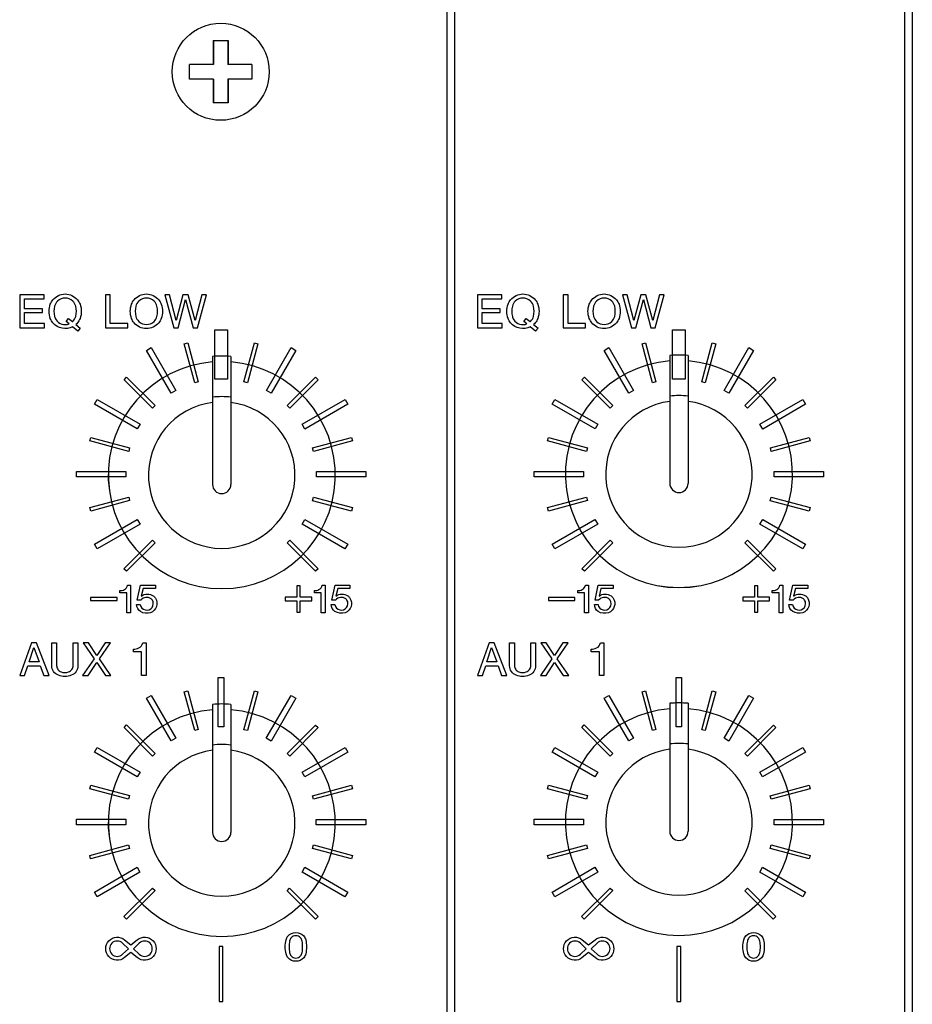
# Model space of a CAD drawing. Extents: x -104 to 286, y -36 to 312.
# Drawn here: x 82 to 130, y 121 to 175 of the extents above; entities that cross this region are included whole.
import ezdxf

# ---------------------------------------------------------------- set-up
doc = ezdxf.new("R2010")
doc.units = 0
doc.layers.add('レイヤー_1', color=160, linetype='CONTINUOUS')

# ---------------------------------------------------------------- blocks, each defined once
blk = doc.blocks.new('AI9-BLK417')
at = {"layer": 'レイヤー_1', "color": 7}
for p, q in [((1.098, -7.533), (1.098, -8.83)), ((1.098, -7.533), (1.896, -7.533)), ((1.896, -7.533), (1.896, -8.83)), ((1.098, -8.83), (-0.197, -8.83)), ((-0.197, -9.628), (-0.197, -8.83)), ((3.193, -8.83), (1.896, -8.83)), ((3.193, -8.83), (3.193, -9.628)), ((1.098, -9.628), (-0.197, -9.628)), ((1.098, -9.628), (1.098, -10.925)), ((3.193, -9.628), (1.896, -9.628)), ((1.896, -9.628), (1.896, -10.925)), ((1.896, -10.925), (1.098, -10.925))]:
    blk.add_line(p, q, dxfattribs=at)
blk.add_open_spline([(4.142, -9.229), (4.142, -7.77), (2.958, -6.586), (1.499, -6.586), (0.038, -6.586), (-1.144, -7.77), (-1.144, -9.229), (-1.144, -10.689), (0.038, -11.872), (1.499, -11.872), (2.958, -11.872), (4.142, -10.689), (4.142, -9.229)], degree=3, knots=[0, 0, 0, 0, 1, 1, 1, 2, 2, 2, 3, 3, 3, 4, 4, 4, 4], dxfattribs=at)
blk = doc.blocks.new('AI9-BLK202')
at = {"layer": 'レイヤー_1', "color": 7}
for points in [[(-5.09, -0.83), (-3.735, -0.83), (-3.735, -0.597), (-4.831, -0.597), (-4.831, -0.006), (-3.851, -0.006), (-3.851, 0.21), (-4.831, 0.21), (-4.831, 0.74), (-3.761, 0.74), (-3.761, 0.964), (-5.09, 0.964)], [(-0.413, -0.83), (0.798, -0.83), (0.798, -0.597), (-0.154, -0.597), (-0.154, 0.964), (-0.413, 0.964)], [(2.809, 0.964), (3.311, -0.83), (3.535, -0.83), (3.949, 0.705), (4.361, -0.83), (4.587, -0.83), (5.09, 0.964), (4.829, 0.964), (4.469, -0.439), (4.093, 0.964), (3.804, 0.964), (3.427, -0.439), (3.07, 0.964)]]:
    blk.add_lwpolyline(points, close=True, dxfattribs=at)
for points, knots in [([(-1.803, 0.455), (-1.835, 0.541), (-1.882, 0.622), (-1.941, 0.693), (-2.106, 0.893), (-2.353, 1.01), (-2.612, 1.01), (-2.873, 1.01), (-3.119, 0.893), (-3.284, 0.693), (-3.342, 0.622), (-3.39, 0.541), (-3.421, 0.455), (-3.515, 0.205), (-3.515, -0.071), (-3.421, -0.321), (-3.39, -0.407), (-3.342, -0.487), (-3.284, -0.559), (-3.021, -0.875), (-2.573, -0.967), (-2.208, -0.777), (-2.208, -0.777), (-1.931, -1.01), (-1.931, -1.01), (-1.931, -1.01), (-1.787, -0.848), (-1.787, -0.848), (-1.787, -0.848), (-2.029, -0.65), (-2.029, -0.65), (-1.998, -0.623), (-1.968, -0.592), (-1.941, -0.559), (-1.882, -0.487), (-1.835, -0.407), (-1.803, -0.321), (-1.709, -0.071), (-1.709, 0.205), (-1.803, 0.455)], [0, 0, 0, 0, 1, 1, 1, 2, 2, 2, 3, 3, 3, 4, 4, 4, 5, 5, 5, 6, 6, 6, 7, 7, 7, 8, 8, 8, 9, 9, 9, 10, 10, 10, 11, 11, 11, 12, 12, 12, 13, 13, 13, 13]), ([(-2.194, 0.615), (-2.117, 0.541), (-2.062, 0.448), (-2.037, 0.346), (-1.99, 0.162), (-1.99, -0.028), (-2.037, -0.212), (-2.062, -0.315), (-2.117, -0.407), (-2.194, -0.481), (-2.2, -0.486), (-2.206, -0.492), (-2.209, -0.495), (-2.209, -0.495), (-2.424, -0.319), (-2.424, -0.319), (-2.424, -0.319), (-2.559, -0.481), (-2.559, -0.481), (-2.559, -0.481), (-2.398, -0.624), (-2.398, -0.624), (-2.659, -0.719), (-2.952, -0.62), (-3.109, -0.389), (-3.144, -0.336), (-3.171, -0.275), (-3.187, -0.212), (-3.235, -0.028), (-3.235, 0.162), (-3.187, 0.346), (-3.162, 0.448), (-3.107, 0.541), (-3.03, 0.615), (-2.797, 0.842), (-2.428, 0.842), (-2.194, 0.615)], [0, 0, 0, 0, 1, 1, 1, 2, 2, 2, 3, 3, 3, 4, 4, 4, 5, 5, 5, 6, 6, 6, 7, 7, 7, 8, 8, 8, 9, 9, 9, 10, 10, 10, 11, 11, 11, 12, 12, 12, 12]), ([(2.622, 0.455), (2.591, 0.541), (2.544, 0.622), (2.483, 0.693), (2.318, 0.893), (2.072, 1.01), (1.811, 1.01), (1.552, 1.01), (1.307, 0.893), (1.142, 0.693), (1.083, 0.622), (1.036, 0.541), (1.004, 0.455), (0.91, 0.205), (0.91, -0.071), (1.004, -0.321), (1.036, -0.407), (1.083, -0.487), (1.142, -0.559), (1.307, -0.76), (1.552, -0.875), (1.811, -0.875), (2.072, -0.875), (2.318, -0.76), (2.483, -0.559), (2.544, -0.487), (2.591, -0.407), (2.622, -0.321), (2.716, -0.071), (2.716, 0.205), (2.622, 0.455)], [0, 0, 0, 0, 1, 1, 1, 2, 2, 2, 3, 3, 3, 4, 4, 4, 5, 5, 5, 6, 6, 6, 7, 7, 7, 8, 8, 8, 9, 9, 9, 10, 10, 10, 10]), ([(2.231, 0.615), (2.308, 0.541), (2.361, 0.448), (2.388, 0.346), (2.434, 0.162), (2.434, -0.028), (2.388, -0.212), (2.361, -0.315), (2.308, -0.407), (2.231, -0.481), (1.998, -0.708), (1.629, -0.708), (1.395, -0.481), (1.318, -0.407), (1.264, -0.315), (1.238, -0.212), (1.191, -0.028), (1.191, 0.162), (1.238, 0.346), (1.264, 0.448), (1.318, 0.541), (1.395, 0.615), (1.629, 0.842), (1.998, 0.842), (2.231, 0.615)], [0, 0, 0, 0, 1, 1, 1, 2, 2, 2, 3, 3, 3, 4, 4, 4, 5, 5, 5, 6, 6, 6, 7, 7, 7, 8, 8, 8, 8])]:
    blk.add_open_spline(points, degree=3, knots=knots, dxfattribs=at)
blk = doc.blocks.new('AI9-BLK201')
at = {"layer": 'レイヤー_1', "color": 7}
blk.add_lwpolyline([(-0.351, 0.085), (-1.794, 0.085), (-1.794, -0.088), (-0.351, -0.088)], close=True, dxfattribs=at)
for points, knots in [([(-0.201, 0.453), (-0.201, 0.453), (-0.201, 0.33), (-0.201, 0.33), (-0.201, 0.33), (0.172, 0.33), (0.172, 0.33), (0.172, 0.33), (0.172, -0.748), (0.172, -0.748), (0.172, -0.748), (0.382, -0.748), (0.382, -0.748), (0.382, -0.748), (0.382, 0.748), (0.382, 0.748), (0.382, 0.748), (0.221, 0.748), (0.221, 0.748), (0.205, 0.644), (0.14, 0.555), (0.046, 0.509), (-0.032, 0.472), (-0.115, 0.453), (-0.201, 0.453)], [0, 0, 0, 0, 1, 1, 1, 2, 2, 2, 3, 3, 3, 4, 4, 4, 5, 5, 5, 6, 6, 6, 7, 7, 7, 8, 8, 8, 8]), ([(0.747, -0.065), (0.747, -0.065), (0.944, -0.065), (0.944, -0.065), (1.081, 0.105), (1.33, 0.136), (1.505, 0.004), (1.53, -0.014), (1.55, -0.038), (1.566, -0.065), (1.642, -0.188), (1.637, -0.344), (1.552, -0.46), (1.468, -0.577), (1.318, -0.633), (1.179, -0.597), (1.038, -0.564), (0.934, -0.449), (0.91, -0.305), (0.91, -0.305), (0.71, -0.305), (0.71, -0.305), (0.716, -0.456), (0.794, -0.594), (0.918, -0.679), (1.079, -0.791), (1.287, -0.816), (1.472, -0.747), (1.625, -0.69), (1.743, -0.566), (1.794, -0.411), (1.845, -0.256), (1.823, -0.086), (1.733, 0.05), (1.703, 0.097), (1.662, 0.138), (1.617, 0.17), (1.416, 0.303), (1.157, 0.3), (0.965, 0.159), (0.965, 0.159), (1.065, 0.577), (1.065, 0.577), (1.065, 0.577), (1.733, 0.577), (1.733, 0.577), (1.733, 0.577), (1.733, 0.748), (1.733, 0.748), (1.733, 0.748), (0.92, 0.748), (0.92, 0.748), (0.92, 0.748), (0.747, -0.065), (0.747, -0.065)], [0, 0, 0, 0, 1, 1, 1, 2, 2, 2, 3, 3, 3, 4, 4, 4, 5, 5, 5, 6, 6, 6, 7, 7, 7, 8, 8, 8, 9, 9, 9, 10, 10, 10, 11, 11, 11, 12, 12, 12, 13, 13, 13, 14, 14, 14, 15, 15, 15, 16, 16, 16, 17, 17, 17, 18, 18, 18, 18])]:
    blk.add_open_spline(points, degree=3, knots=knots, dxfattribs=at)
blk = doc.blocks.new('AI9-BLK200')
at = {"layer": 'レイヤー_1', "color": 7}
blk.add_lwpolyline([(-1.169, -0.721), (-0.975, -0.721), (-0.975, -0.097), (-0.35, -0.097), (-0.35, 0.097), (-0.975, 0.097), (-0.975, 0.721), (-1.169, 0.721), (-1.169, 0.097), (-1.794, 0.097), (-1.794, -0.097), (-1.169, -0.097)], close=True, dxfattribs=at)
for points, knots in [([(-0.199, 0.453), (-0.199, 0.453), (-0.199, 0.33), (-0.199, 0.33), (-0.199, 0.33), (0.172, 0.33), (0.172, 0.33), (0.172, 0.33), (0.172, -0.748), (0.172, -0.748), (0.172, -0.748), (0.382, -0.748), (0.382, -0.748), (0.382, -0.748), (0.382, 0.748), (0.382, 0.748), (0.382, 0.748), (0.221, 0.748), (0.221, 0.748), (0.205, 0.644), (0.14, 0.555), (0.046, 0.509), (-0.03, 0.472), (-0.115, 0.453), (-0.199, 0.453)], [0, 0, 0, 0, 1, 1, 1, 2, 2, 2, 3, 3, 3, 4, 4, 4, 5, 5, 5, 6, 6, 6, 7, 7, 7, 8, 8, 8, 8]), ([(0.747, -0.065), (0.747, -0.065), (0.943, -0.065), (0.943, -0.065), (1.081, 0.105), (1.33, 0.136), (1.507, 0.004), (1.531, -0.014), (1.552, -0.038), (1.568, -0.065), (1.642, -0.188), (1.637, -0.344), (1.552, -0.46), (1.466, -0.577), (1.32, -0.631), (1.181, -0.597), (1.04, -0.564), (0.933, -0.449), (0.912, -0.305), (0.912, -0.305), (0.71, -0.305), (0.71, -0.305), (0.716, -0.456), (0.794, -0.594), (0.918, -0.678), (1.081, -0.791), (1.287, -0.816), (1.472, -0.747), (1.623, -0.69), (1.743, -0.566), (1.794, -0.411), (1.845, -0.256), (1.823, -0.086), (1.735, 0.05), (1.703, 0.097), (1.662, 0.138), (1.615, 0.17), (1.419, 0.303), (1.157, 0.3), (0.965, 0.159), (0.965, 0.159), (1.065, 0.578), (1.065, 0.578), (1.065, 0.578), (1.733, 0.578), (1.733, 0.578), (1.733, 0.578), (1.733, 0.748), (1.733, 0.748), (1.733, 0.748), (0.92, 0.748), (0.92, 0.748), (0.92, 0.748), (0.747, -0.065), (0.747, -0.065)], [0, 0, 0, 0, 1, 1, 1, 2, 2, 2, 3, 3, 3, 4, 4, 4, 5, 5, 5, 6, 6, 6, 7, 7, 7, 8, 8, 8, 9, 9, 9, 10, 10, 10, 11, 11, 11, 12, 12, 12, 13, 13, 13, 14, 14, 14, 15, 15, 15, 16, 16, 16, 17, 17, 17, 18, 18, 18, 18])]:
    blk.add_open_spline(points, degree=3, knots=knots, dxfattribs=at)
blk = doc.blocks.new('AI9-BLK199')
at = {"layer": 'レイヤー_1', "color": 7}
for points in [[(-3.445, -0.897), (-3.176, -0.897), (-2.997, -0.359), (-2.325, -0.359), (-2.135, -0.897), (-1.848, -0.897), (-2.53, 0.897), (-2.808, 0.897)], [(-2.675, 0.636), (-2.394, -0.152), (-2.934, -0.152)], [(0.009, 0.897), (0.612, 0.018), (-0.019, -0.897), (0.288, -0.897), (0.755, -0.177), (1.222, -0.897), (1.526, -0.897), (0.898, 0.018), (1.499, 0.897), (1.204, 0.897), (0.755, 0.206), (0.305, 0.897)]]:
    blk.add_lwpolyline(points, close=True, dxfattribs=at)
for points, knots in [([(-1.695, -0.357), (-1.695, -0.589), (-1.552, -0.795), (-1.336, -0.877), (-1.112, -0.963), (-0.863, -0.963), (-0.635, -0.877), (-0.419, -0.795), (-0.278, -0.589), (-0.278, -0.357), (-0.278, -0.357), (-0.278, 0.897), (-0.278, 0.897), (-0.278, 0.897), (-0.537, 0.897), (-0.537, 0.897), (-0.537, 0.897), (-0.537, -0.341), (-0.537, -0.341), (-0.537, -0.42), (-0.563, -0.498), (-0.61, -0.563), (-0.653, -0.625), (-0.712, -0.669), (-0.782, -0.693), (-0.916, -0.738), (-1.057, -0.738), (-1.193, -0.693), (-1.261, -0.669), (-1.322, -0.625), (-1.365, -0.563), (-1.412, -0.498), (-1.434, -0.42), (-1.434, -0.341), (-1.434, -0.341), (-1.434, 0.897), (-1.434, 0.897), (-1.434, 0.897), (-1.695, 0.897), (-1.695, 0.897), (-1.695, 0.897), (-1.695, -0.357), (-1.695, -0.357)], [0, 0, 0, 0, 1, 1, 1, 2, 2, 2, 3, 3, 3, 4, 4, 4, 5, 5, 5, 6, 6, 6, 7, 7, 7, 8, 8, 8, 9, 9, 9, 10, 10, 10, 11, 11, 11, 12, 12, 12, 13, 13, 13, 14, 14, 14, 14]), ([(2.748, 0.545), (2.748, 0.545), (2.748, 0.396), (2.748, 0.396), (2.748, 0.396), (3.193, 0.396), (3.193, 0.396), (3.193, 0.396), (3.193, -0.897), (3.193, -0.897), (3.193, -0.897), (3.445, -0.897), (3.445, -0.897), (3.445, -0.897), (3.445, 0.897), (3.445, 0.897), (3.445, 0.897), (3.252, 0.897), (3.252, 0.897), (3.235, 0.773), (3.156, 0.666), (3.042, 0.612), (2.95, 0.567), (2.85, 0.545), (2.748, 0.545)], [0, 0, 0, 0, 1, 1, 1, 2, 2, 2, 3, 3, 3, 4, 4, 4, 5, 5, 5, 6, 6, 6, 7, 7, 7, 8, 8, 8, 8])]:
    blk.add_open_spline(points, degree=3, knots=knots, dxfattribs=at)
blk = doc.blocks.new('AI9-BLK198')
at = {"layer": 'レイヤー_1', "color": 7}
for points in [[(0.001, 0.784), (-0.162, 0.784), (-0.319, 0.716), (-0.427, 0.594), (-0.48, 0.534), (-0.517, 0.461), (-0.535, 0.383), (-0.564, 0.259), (-0.58, 0.131), (-0.58, -0.001), (-0.58, -0.128), (-0.564, -0.255), (-0.535, -0.381), (-0.517, -0.46), (-0.48, -0.532), (-0.427, -0.594), (-0.319, -0.713), (-0.162, -0.784), (0.001, -0.784), (0.164, -0.784), (0.319, -0.713), (0.429, -0.594), (0.482, -0.532), (0.519, -0.46), (0.537, -0.381), (0.566, -0.255), (0.58, -0.128), (0.58, -0.001), (0.58, 0.131), (0.566, 0.259), (0.537, 0.383), (0.519, 0.461), (0.482, 0.534), (0.429, 0.594), (0.319, 0.716), (0.164, 0.784), (0.001, 0.784)], [(0.001, 0.608), (0.099, 0.608), (0.193, 0.565), (0.256, 0.489), (0.3, 0.437), (0.327, 0.374), (0.341, 0.311), (0.36, 0.21), (0.37, 0.106), (0.37, -0.001), (0.37, -0.102), (0.36, -0.208), (0.341, -0.311), (0.327, -0.375), (0.3, -0.437), (0.256, -0.487), (0.193, -0.564), (0.099, -0.607), (0.001, -0.607), (-0.099, -0.607), (-0.191, -0.564), (-0.254, -0.487), (-0.297, -0.437), (-0.327, -0.375), (-0.338, -0.311), (-0.358, -0.208), (-0.368, -0.102), (-0.368, -0.001), (-0.368, 0.106), (-0.358, 0.21), (-0.338, 0.311), (-0.327, 0.374), (-0.297, 0.437), (-0.254, 0.489), (-0.191, 0.565), (-0.099, 0.608), (0.001, 0.608)]]:
    blk.add_open_spline(points, degree=3, knots=[0, 0, 0, 0, 1, 1, 1, 2, 2, 2, 3, 3, 3, 4, 4, 4, 5, 5, 5, 6, 6, 6, 7, 7, 7, 8, 8, 8, 9, 9, 9, 10, 10, 10, 11, 11, 11, 12, 12, 12, 12], dxfattribs=at)
blk = doc.blocks.new('AI9-BLK197')
at = {"layer": 'レイヤー_1', "color": 7}
for points, knots in [([(0.347, -0.486), (0.603, -0.692), (0.976, -0.668), (1.201, -0.424), (1.426, -0.185), (1.426, 0.188), (1.201, 0.427), (0.976, 0.669), (0.603, 0.695), (0.347, 0.486), (0.347, 0.486), (-0.002, 0.205), (-0.002, 0.205), (-0.002, 0.205), (-0.35, 0.486), (-0.35, 0.486), (-0.605, 0.695), (-0.978, 0.669), (-1.201, 0.427), (-1.427, 0.188), (-1.427, -0.185), (-1.201, -0.424), (-0.978, -0.668), (-0.605, -0.692), (-0.35, -0.486), (-0.35, -0.486), (-0.002, -0.201), (-0.002, -0.201), (-0.002, -0.201), (0.347, -0.486), (0.347, -0.486)], [0, 0, 0, 0, 1, 1, 1, 2, 2, 2, 3, 3, 3, 4, 4, 4, 5, 5, 5, 6, 6, 6, 7, 7, 7, 8, 8, 8, 9, 9, 9, 10, 10, 10, 10]), ([(-0.454, 0.302), (-0.454, 0.302), (-0.139, 0.002), (-0.139, 0.002), (-0.139, 0.002), (-0.454, -0.3), (-0.454, -0.3), (-0.618, -0.461), (-0.883, -0.458), (-1.045, -0.294), (-1.206, -0.13), (-1.206, 0.133), (-1.045, 0.296), (-0.883, 0.459), (-0.618, 0.463), (-0.454, 0.302)], [0, 0, 0, 0, 1, 1, 1, 2, 2, 2, 3, 3, 3, 4, 4, 4, 5, 5, 5, 5]), ([(0.452, -0.3), (0.452, -0.3), (0.139, 0.002), (0.139, 0.002), (0.139, 0.002), (0.452, 0.302), (0.452, 0.302), (0.619, 0.463), (0.88, 0.459), (1.042, 0.296), (1.203, 0.133), (1.203, -0.13), (1.042, -0.294), (0.88, -0.458), (0.619, -0.461), (0.452, -0.3)], [0, 0, 0, 0, 1, 1, 1, 2, 2, 2, 3, 3, 3, 4, 4, 4, 5, 5, 5, 5])]:
    blk.add_open_spline(points, degree=3, knots=knots, dxfattribs=at)
blk = doc.blocks.new('AI9-BLK192')
at = {"layer": 'レイヤー_1', "color": 7}
for points in [[(-5.09, -0.83), (-3.735, -0.83), (-3.735, -0.597), (-4.829, -0.597), (-4.829, -0.006), (-3.851, -0.006), (-3.851, 0.21), (-4.829, 0.21), (-4.829, 0.74), (-3.763, 0.74), (-3.763, 0.964), (-5.09, 0.964)], [(-0.415, -0.83), (0.798, -0.83), (0.798, -0.597), (-0.152, -0.597), (-0.152, 0.964), (-0.415, 0.964)], [(2.808, 0.964), (3.311, -0.83), (3.537, -0.83), (3.949, 0.705), (4.361, -0.83), (4.585, -0.83), (5.09, 0.964), (4.829, 0.964), (4.469, -0.439), (4.092, 0.964), (3.804, 0.964), (3.427, -0.439), (3.07, 0.964)]]:
    blk.add_lwpolyline(points, close=True, dxfattribs=at)
for points, knots in [([(-1.803, 0.455), (-1.835, 0.541), (-1.882, 0.622), (-1.941, 0.693), (-2.106, 0.893), (-2.353, 1.01), (-2.612, 1.01), (-2.873, 1.01), (-3.119, 0.893), (-3.286, 0.693), (-3.343, 0.622), (-3.39, 0.541), (-3.421, 0.455), (-3.517, 0.205), (-3.517, -0.071), (-3.421, -0.321), (-3.39, -0.407), (-3.343, -0.487), (-3.286, -0.559), (-3.023, -0.875), (-2.573, -0.967), (-2.208, -0.777), (-2.208, -0.777), (-1.931, -1.01), (-1.931, -1.01), (-1.931, -1.01), (-1.787, -0.848), (-1.787, -0.848), (-1.787, -0.848), (-2.029, -0.65), (-2.029, -0.65), (-1.998, -0.623), (-1.968, -0.592), (-1.941, -0.559), (-1.882, -0.487), (-1.835, -0.407), (-1.803, -0.321), (-1.711, -0.071), (-1.711, 0.205), (-1.803, 0.455)], [0, 0, 0, 0, 1, 1, 1, 2, 2, 2, 3, 3, 3, 4, 4, 4, 5, 5, 5, 6, 6, 6, 7, 7, 7, 8, 8, 8, 9, 9, 9, 10, 10, 10, 11, 11, 11, 12, 12, 12, 13, 13, 13, 13]), ([(-2.194, 0.615), (-2.118, 0.541), (-2.062, 0.448), (-2.037, 0.346), (-1.99, 0.162), (-1.99, -0.028), (-2.037, -0.212), (-2.062, -0.315), (-2.118, -0.407), (-2.194, -0.481), (-2.2, -0.486), (-2.204, -0.492), (-2.21, -0.495), (-2.21, -0.495), (-2.426, -0.319), (-2.426, -0.319), (-2.426, -0.319), (-2.559, -0.481), (-2.559, -0.481), (-2.559, -0.481), (-2.398, -0.624), (-2.398, -0.624), (-2.659, -0.719), (-2.952, -0.62), (-3.109, -0.389), (-3.144, -0.336), (-3.172, -0.275), (-3.188, -0.212), (-3.234, -0.028), (-3.234, 0.162), (-3.188, 0.346), (-3.162, 0.448), (-3.109, 0.541), (-3.03, 0.615), (-2.799, 0.842), (-2.428, 0.842), (-2.194, 0.615)], [0, 0, 0, 0, 1, 1, 1, 2, 2, 2, 3, 3, 3, 4, 4, 4, 5, 5, 5, 6, 6, 6, 7, 7, 7, 8, 8, 8, 9, 9, 9, 10, 10, 10, 11, 11, 11, 12, 12, 12, 12]), ([(2.622, 0.455), (2.588, 0.541), (2.542, 0.622), (2.484, 0.693), (2.317, 0.893), (2.072, 1.01), (1.813, 1.01), (1.552, 1.01), (1.307, 0.893), (1.139, 0.693), (1.083, 0.622), (1.036, 0.541), (1.002, 0.455), (0.91, 0.205), (0.91, -0.071), (1.002, -0.321), (1.036, -0.407), (1.083, -0.487), (1.139, -0.559), (1.307, -0.76), (1.552, -0.875), (1.813, -0.875), (2.072, -0.875), (2.317, -0.76), (2.484, -0.559), (2.542, -0.487), (2.588, -0.407), (2.622, -0.321), (2.716, -0.071), (2.716, 0.205), (2.622, 0.455)], [0, 0, 0, 0, 1, 1, 1, 2, 2, 2, 3, 3, 3, 4, 4, 4, 5, 5, 5, 6, 6, 6, 7, 7, 7, 8, 8, 8, 9, 9, 9, 10, 10, 10, 10]), ([(2.231, 0.615), (2.308, 0.541), (2.361, 0.448), (2.386, 0.346), (2.433, 0.162), (2.433, -0.028), (2.386, -0.212), (2.361, -0.315), (2.308, -0.407), (2.231, -0.481), (1.997, -0.708), (1.627, -0.708), (1.395, -0.481), (1.318, -0.407), (1.266, -0.315), (1.236, -0.212), (1.191, -0.028), (1.191, 0.162), (1.236, 0.346), (1.266, 0.448), (1.318, 0.541), (1.395, 0.615), (1.627, 0.842), (1.997, 0.842), (2.231, 0.615)], [0, 0, 0, 0, 1, 1, 1, 2, 2, 2, 3, 3, 3, 4, 4, 4, 5, 5, 5, 6, 6, 6, 7, 7, 7, 8, 8, 8, 8])]:
    blk.add_open_spline(points, degree=3, knots=knots, dxfattribs=at)
blk = doc.blocks.new('AI9-BLK191')
at = {"layer": 'レイヤー_1', "color": 7}
blk.add_lwpolyline([(-0.35, 0.085), (-1.795, 0.085), (-1.795, -0.088), (-0.35, -0.088)], close=True, dxfattribs=at)
for points, knots in [([(-0.2, 0.453), (-0.2, 0.453), (-0.2, 0.33), (-0.2, 0.33), (-0.2, 0.33), (0.171, 0.33), (0.171, 0.33), (0.171, 0.33), (0.171, -0.748), (0.171, -0.748), (0.171, -0.748), (0.381, -0.748), (0.381, -0.748), (0.381, -0.748), (0.381, 0.748), (0.381, 0.748), (0.381, 0.748), (0.22, 0.748), (0.22, 0.748), (0.204, 0.644), (0.14, 0.555), (0.045, 0.509), (-0.031, 0.472), (-0.118, 0.453), (-0.2, 0.453)], [0, 0, 0, 0, 1, 1, 1, 2, 2, 2, 3, 3, 3, 4, 4, 4, 5, 5, 5, 6, 6, 6, 7, 7, 7, 8, 8, 8, 8]), ([(0.748, -0.065), (0.748, -0.065), (0.942, -0.065), (0.942, -0.065), (1.081, 0.105), (1.331, 0.136), (1.506, 0.004), (1.53, -0.014), (1.551, -0.038), (1.567, -0.065), (1.641, -0.188), (1.635, -0.344), (1.551, -0.46), (1.465, -0.577), (1.319, -0.633), (1.18, -0.597), (1.039, -0.564), (0.932, -0.449), (0.911, -0.305), (0.911, -0.305), (0.709, -0.305), (0.709, -0.305), (0.717, -0.456), (0.793, -0.594), (0.917, -0.679), (1.08, -0.791), (1.286, -0.816), (1.471, -0.747), (1.624, -0.69), (1.743, -0.566), (1.795, -0.411), (1.843, -0.256), (1.822, -0.086), (1.733, 0.05), (1.704, 0.097), (1.661, 0.138), (1.616, 0.17), (1.417, 0.303), (1.157, 0.3), (0.964, 0.159), (0.964, 0.159), (1.064, 0.577), (1.064, 0.577), (1.064, 0.577), (1.732, 0.577), (1.732, 0.577), (1.732, 0.577), (1.732, 0.748), (1.732, 0.748), (1.732, 0.748), (0.919, 0.748), (0.919, 0.748), (0.919, 0.748), (0.748, -0.065), (0.748, -0.065)], [0, 0, 0, 0, 1, 1, 1, 2, 2, 2, 3, 3, 3, 4, 4, 4, 5, 5, 5, 6, 6, 6, 7, 7, 7, 8, 8, 8, 9, 9, 9, 10, 10, 10, 11, 11, 11, 12, 12, 12, 13, 13, 13, 14, 14, 14, 15, 15, 15, 16, 16, 16, 17, 17, 17, 18, 18, 18, 18])]:
    blk.add_open_spline(points, degree=3, knots=knots, dxfattribs=at)
blk = doc.blocks.new('AI9-BLK190')
at = {"layer": 'レイヤー_1', "color": 7}
blk.add_lwpolyline([(-1.171, -0.721), (-0.974, -0.721), (-0.974, -0.097), (-0.35, -0.097), (-0.35, 0.097), (-0.974, 0.097), (-0.974, 0.721), (-1.171, 0.721), (-1.171, 0.097), (-1.793, 0.097), (-1.793, -0.097), (-1.171, -0.097)], close=True, dxfattribs=at)
for points, knots in [([(-0.201, 0.453), (-0.201, 0.453), (-0.201, 0.33), (-0.201, 0.33), (-0.201, 0.33), (0.172, 0.33), (0.172, 0.33), (0.172, 0.33), (0.172, -0.748), (0.172, -0.748), (0.172, -0.748), (0.38, -0.748), (0.38, -0.748), (0.38, -0.748), (0.38, 0.748), (0.38, 0.748), (0.38, 0.748), (0.221, 0.748), (0.221, 0.748), (0.205, 0.644), (0.14, 0.555), (0.044, 0.509), (-0.03, 0.472), (-0.117, 0.453), (-0.201, 0.453)], [0, 0, 0, 0, 1, 1, 1, 2, 2, 2, 3, 3, 3, 4, 4, 4, 5, 5, 5, 6, 6, 6, 7, 7, 7, 8, 8, 8, 8]), ([(0.749, -0.065), (0.749, -0.065), (0.943, -0.065), (0.943, -0.065), (1.081, 0.105), (1.33, 0.136), (1.505, 0.004), (1.528, -0.014), (1.55, -0.038), (1.566, -0.065), (1.64, -0.188), (1.637, -0.344), (1.552, -0.46), (1.466, -0.577), (1.318, -0.631), (1.179, -0.597), (1.037, -0.564), (0.932, -0.449), (0.91, -0.305), (0.91, -0.305), (0.71, -0.305), (0.71, -0.305), (0.716, -0.456), (0.794, -0.594), (0.918, -0.678), (1.081, -0.791), (1.287, -0.816), (1.471, -0.747), (1.625, -0.69), (1.745, -0.566), (1.793, -0.411), (1.844, -0.256), (1.821, -0.086), (1.733, 0.05), (1.701, 0.097), (1.662, 0.138), (1.615, 0.17), (1.419, 0.303), (1.157, 0.3), (0.965, 0.159), (0.965, 0.159), (1.065, 0.578), (1.065, 0.578), (1.065, 0.578), (1.733, 0.578), (1.733, 0.578), (1.733, 0.578), (1.733, 0.748), (1.733, 0.748), (1.733, 0.748), (0.918, 0.748), (0.918, 0.748), (0.918, 0.748), (0.749, -0.065), (0.749, -0.065)], [0, 0, 0, 0, 1, 1, 1, 2, 2, 2, 3, 3, 3, 4, 4, 4, 5, 5, 5, 6, 6, 6, 7, 7, 7, 8, 8, 8, 9, 9, 9, 10, 10, 10, 11, 11, 11, 12, 12, 12, 13, 13, 13, 14, 14, 14, 15, 15, 15, 16, 16, 16, 17, 17, 17, 18, 18, 18, 18])]:
    blk.add_open_spline(points, degree=3, knots=knots, dxfattribs=at)
blk = doc.blocks.new('AI9-BLK189')
at = {"layer": 'レイヤー_1', "color": 7}
for points in [[(-3.445, -0.897), (-3.176, -0.897), (-2.995, -0.359), (-2.322, -0.359), (-2.135, -0.897), (-1.846, -0.897), (-2.53, 0.897), (-2.809, 0.897)], [(-2.675, 0.636), (-2.394, -0.152), (-2.934, -0.152)], [(0.011, 0.897), (0.611, 0.018), (-0.017, -0.897), (0.289, -0.897), (0.757, -0.177), (1.222, -0.897), (1.526, -0.897), (0.9, 0.018), (1.501, 0.897), (1.204, 0.897), (0.757, 0.206), (0.305, 0.897)]]:
    blk.add_lwpolyline(points, close=True, dxfattribs=at)
for points, knots in [([(-1.695, -0.357), (-1.695, -0.589), (-1.552, -0.795), (-1.336, -0.877), (-1.11, -0.963), (-0.863, -0.963), (-0.637, -0.877), (-0.419, -0.795), (-0.278, -0.589), (-0.278, -0.357), (-0.278, -0.357), (-0.278, 0.897), (-0.278, 0.897), (-0.278, 0.897), (-0.537, 0.897), (-0.537, 0.897), (-0.537, 0.897), (-0.537, -0.341), (-0.537, -0.341), (-0.537, -0.42), (-0.562, -0.498), (-0.608, -0.563), (-0.649, -0.625), (-0.712, -0.669), (-0.783, -0.693), (-0.914, -0.738), (-1.057, -0.738), (-1.191, -0.693), (-1.261, -0.669), (-1.32, -0.625), (-1.363, -0.563), (-1.411, -0.498), (-1.434, -0.42), (-1.434, -0.341), (-1.434, -0.341), (-1.434, 0.897), (-1.434, 0.897), (-1.434, 0.897), (-1.695, 0.897), (-1.695, 0.897), (-1.695, 0.897), (-1.695, -0.357), (-1.695, -0.357)], [0, 0, 0, 0, 1, 1, 1, 2, 2, 2, 3, 3, 3, 4, 4, 4, 5, 5, 5, 6, 6, 6, 7, 7, 7, 8, 8, 8, 9, 9, 9, 10, 10, 10, 11, 11, 11, 12, 12, 12, 13, 13, 13, 14, 14, 14, 14]), ([(2.75, 0.545), (2.75, 0.545), (2.75, 0.396), (2.75, 0.396), (2.75, 0.396), (3.195, 0.396), (3.195, 0.396), (3.195, 0.396), (3.195, -0.897), (3.195, -0.897), (3.195, -0.897), (3.445, -0.897), (3.445, -0.897), (3.445, -0.897), (3.445, 0.897), (3.445, 0.897), (3.445, 0.897), (3.254, 0.897), (3.254, 0.897), (3.234, 0.773), (3.156, 0.666), (3.044, 0.612), (2.952, 0.567), (2.85, 0.545), (2.75, 0.545)], [0, 0, 0, 0, 1, 1, 1, 2, 2, 2, 3, 3, 3, 4, 4, 4, 5, 5, 5, 6, 6, 6, 7, 7, 7, 8, 8, 8, 8])]:
    blk.add_open_spline(points, degree=3, knots=knots, dxfattribs=at)
blk = doc.blocks.new('AI9-BLK188')
at = {"layer": 'レイヤー_1', "color": 7}
for points in [[(0, 0.784), (-0.163, 0.784), (-0.32, 0.716), (-0.428, 0.594), (-0.481, 0.534), (-0.518, 0.461), (-0.538, 0.383), (-0.566, 0.259), (-0.581, 0.131), (-0.581, -0.001), (-0.581, -0.128), (-0.566, -0.255), (-0.538, -0.381), (-0.518, -0.46), (-0.481, -0.532), (-0.428, -0.594), (-0.32, -0.713), (-0.163, -0.784), (0, -0.784), (0.163, -0.784), (0.32, -0.713), (0.428, -0.594), (0.481, -0.532), (0.518, -0.46), (0.537, -0.381), (0.567, -0.255), (0.581, -0.128), (0.581, -0.001), (0.581, 0.131), (0.567, 0.259), (0.537, 0.383), (0.518, 0.461), (0.481, 0.534), (0.428, 0.594), (0.32, 0.716), (0.163, 0.784), (0, 0.784)], [(0, 0.608), (0.098, 0.608), (0.192, 0.565), (0.255, 0.489), (0.298, 0.437), (0.327, 0.374), (0.339, 0.311), (0.359, 0.21), (0.369, 0.106), (0.369, -0.001), (0.369, -0.102), (0.359, -0.208), (0.339, -0.311), (0.327, -0.375), (0.298, -0.437), (0.255, -0.487), (0.192, -0.564), (0.098, -0.607), (0, -0.607), (-0.098, -0.607), (-0.193, -0.564), (-0.255, -0.487), (-0.298, -0.437), (-0.326, -0.375), (-0.34, -0.311), (-0.36, -0.208), (-0.369, -0.102), (-0.369, -0.001), (-0.369, 0.106), (-0.36, 0.21), (-0.34, 0.311), (-0.326, 0.374), (-0.298, 0.437), (-0.255, 0.489), (-0.193, 0.565), (-0.098, 0.608), (0, 0.608)]]:
    blk.add_open_spline(points, degree=3, knots=[0, 0, 0, 0, 1, 1, 1, 2, 2, 2, 3, 3, 3, 4, 4, 4, 5, 5, 5, 6, 6, 6, 7, 7, 7, 8, 8, 8, 9, 9, 9, 10, 10, 10, 11, 11, 11, 12, 12, 12, 12], dxfattribs=at)
blk = doc.blocks.new('AI9-BLK187')
at = {"layer": 'レイヤー_1', "color": 7}
for points, knots in [([(0.35, -0.486), (0.605, -0.692), (0.978, -0.668), (1.202, -0.424), (1.427, -0.185), (1.427, 0.188), (1.202, 0.427), (0.978, 0.669), (0.605, 0.695), (0.35, 0.486), (0.35, 0.486), (-0.002, 0.205), (-0.002, 0.205), (-0.002, 0.205), (-0.349, 0.486), (-0.349, 0.486), (-0.603, 0.695), (-0.978, 0.669), (-1.202, 0.427), (-1.427, 0.188), (-1.427, -0.185), (-1.202, -0.424), (-0.978, -0.668), (-0.603, -0.692), (-0.349, -0.486), (-0.349, -0.486), (-0.002, -0.201), (-0.002, -0.201), (-0.002, -0.201), (0.35, -0.486), (0.35, -0.486)], [0, 0, 0, 0, 1, 1, 1, 2, 2, 2, 3, 3, 3, 4, 4, 4, 5, 5, 5, 6, 6, 6, 7, 7, 7, 8, 8, 8, 9, 9, 9, 10, 10, 10, 10]), ([(-0.451, 0.302), (-0.451, 0.302), (-0.139, 0.002), (-0.139, 0.002), (-0.139, 0.002), (-0.451, -0.3), (-0.451, -0.3), (-0.618, -0.461), (-0.882, -0.458), (-1.042, -0.294), (-1.203, -0.13), (-1.203, 0.133), (-1.042, 0.296), (-0.882, 0.459), (-0.618, 0.463), (-0.451, 0.302)], [0, 0, 0, 0, 1, 1, 1, 2, 2, 2, 3, 3, 3, 4, 4, 4, 5, 5, 5, 5]), ([(0.453, -0.3), (0.453, -0.3), (0.14, 0.002), (0.14, 0.002), (0.14, 0.002), (0.453, 0.302), (0.453, 0.302), (0.619, 0.463), (0.882, 0.459), (1.042, 0.296), (1.204, 0.133), (1.204, -0.13), (1.042, -0.294), (0.882, -0.458), (0.619, -0.461), (0.453, -0.3)], [0, 0, 0, 0, 1, 1, 1, 2, 2, 2, 3, 3, 3, 4, 4, 4, 5, 5, 5, 5])]:
    blk.add_open_spline(points, degree=3, knots=knots, dxfattribs=at)
blk = doc.blocks.new('AI9-BLK36')
at = {"layer": 'レイヤー_1', "color": 7}
for p, q in [((-0.5, 6.314), (-0.5, -0.659)), ((0.498, 6.314), (0.498, -0.659))]:
    blk.add_line(p, q, dxfattribs=at)
for points, knots in [([(-0.5, 6.014), (-3.806, 5.746), (-6.313, 2.916), (-6.177, -0.399), (-6.044, -3.714), (-3.319, -6.333), (-0.001, -6.333), (3.319, -6.333), (6.044, -3.714), (6.177, -0.399), (6.311, 2.916), (3.806, 5.746), (0.498, 6.014)], [0, 0, 0, 0, 1, 1, 1, 2, 2, 2, 3, 3, 3, 4, 4, 4, 4]), ([(-0.5, 3.807), (-2.589, 3.545), (-4.114, 1.703), (-3.982, -0.399), (-3.851, -2.502), (-2.107, -4.139), (-0.001, -4.139), (2.106, -4.139), (3.849, -2.502), (3.981, -0.399), (4.112, 1.703), (2.589, 3.545), (0.498, 3.807)], [0, 0, 0, 0, 1, 1, 1, 2, 2, 2, 3, 3, 3, 4, 4, 4, 4]), ([(-0.5, -0.659), (-0.5, -0.936), (-0.276, -1.158), (-0.001, -1.158), (0.276, -1.158), (0.498, -0.936), (0.498, -0.659)], [0, 0, 0, 0, 1, 1, 1, 2, 2, 2, 2])]:
    blk.add_open_spline(points, degree=3, knots=knots, dxfattribs=at)
for points in [[(0.498, 6.314), (0.166, 6.339), (-0.168, 6.339), (-0.5, 6.314)], [(0.498, 4.096), (0.166, 4.135), (-0.168, 4.135), (-0.5, 4.096)]]:
    blk.add_open_spline(points, degree=3, dxfattribs=at)
blk = doc.blocks.new('AI9-BLK35')
at = {"layer": 'レイヤー_1', "color": 7}
for p, q in [((-0.5, 6.313), (-0.5, -0.661)), ((0.498, 6.313), (0.498, -0.661))]:
    blk.add_line(p, q, dxfattribs=at)
for points, knots in [([(-0.5, 6.013), (-3.806, 5.746), (-6.313, 2.915), (-6.177, -0.4), (-6.044, -3.716), (-3.319, -6.332), (-0.001, -6.332), (3.319, -6.332), (6.044, -3.716), (6.177, -0.4), (6.311, 2.915), (3.806, 5.746), (0.498, 6.013)], [0, 0, 0, 0, 1, 1, 1, 2, 2, 2, 3, 3, 3, 4, 4, 4, 4]), ([(-0.5, 3.808), (-2.589, 3.544), (-4.114, 1.701), (-3.982, -0.4), (-3.851, -2.503), (-2.107, -4.14), (-0.001, -4.14), (2.106, -4.14), (3.849, -2.503), (3.981, -0.4), (4.112, 1.701), (2.589, 3.544), (0.498, 3.808)], [0, 0, 0, 0, 1, 1, 1, 2, 2, 2, 3, 3, 3, 4, 4, 4, 4]), ([(-0.5, -0.661), (-0.5, -0.936), (-0.276, -1.159), (-0.001, -1.159), (0.276, -1.159), (0.498, -0.936), (0.498, -0.661)], [0, 0, 0, 0, 1, 1, 1, 2, 2, 2, 2])]:
    blk.add_open_spline(points, degree=3, knots=knots, dxfattribs=at)
for points in [[(0.498, 6.313), (0.166, 6.339), (-0.168, 6.339), (-0.5, 6.313)], [(0.498, 4.096), (0.166, 4.135), (-0.168, 4.135), (-0.5, 4.096)]]:
    blk.add_open_spline(points, degree=3, dxfattribs=at)
blk = doc.blocks.new('AI9-BLK31')
at = {"layer": 'レイヤー_1', "color": 7}
for p, q in [((-0.499, 6.314), (-0.499, -0.66)), ((0.499, 6.314), (0.499, -0.66))]:
    blk.add_line(p, q, dxfattribs=at)
for points, knots in [([(-0.499, 6.014), (-3.806, 5.746), (-6.312, 2.917), (-6.178, -0.399), (-6.045, -3.714), (-3.318, -6.333), (0, -6.333), (3.316, -6.333), (6.043, -3.714), (6.178, -0.399), (6.312, 2.917), (3.807, 5.746), (0.499, 6.014)], [0, 0, 0, 0, 1, 1, 1, 2, 2, 2, 3, 3, 3, 4, 4, 4, 4]), ([(-0.499, 3.808), (-2.588, 3.545), (-4.113, 1.703), (-3.981, -0.399), (-3.85, -2.502), (-2.107, -4.14), (0, -4.14), (2.106, -4.14), (3.848, -2.502), (3.981, -0.399), (4.113, 1.703), (2.588, 3.545), (0.499, 3.808)], [0, 0, 0, 0, 1, 1, 1, 2, 2, 2, 3, 3, 3, 4, 4, 4, 4]), ([(-0.499, -0.66), (-0.499, -0.934), (-0.275, -1.158), (0, -1.158), (0.275, -1.158), (0.499, -0.934), (0.499, -0.66)], [0, 0, 0, 0, 1, 1, 1, 2, 2, 2, 2])]:
    blk.add_open_spline(points, degree=3, knots=knots, dxfattribs=at)
for points in [[(0.499, 6.314), (0.167, 6.339), (-0.167, 6.339), (-0.499, 6.314)], [(0.499, 4.096), (0.167, 4.136), (-0.167, 4.136), (-0.499, 4.096)]]:
    blk.add_open_spline(points, degree=3, dxfattribs=at)
blk = doc.blocks.new('AI9-BLK30')
at = {"layer": 'レイヤー_1', "color": 7}
for p, q in [((-0.499, 6.313), (-0.499, -0.66)), ((0.499, 6.313), (0.499, -0.66))]:
    blk.add_line(p, q, dxfattribs=at)
for points, knots in [([(-0.499, 6.013), (-3.806, 5.747), (-6.312, 2.915), (-6.178, -0.399), (-6.045, -3.715), (-3.318, -6.332), (0, -6.332), (3.316, -6.332), (6.043, -3.715), (6.178, -0.399), (6.312, 2.915), (3.807, 5.747), (0.499, 6.013)], [0, 0, 0, 0, 1, 1, 1, 2, 2, 2, 3, 3, 3, 4, 4, 4, 4]), ([(-0.499, 3.807), (-2.588, 3.544), (-4.113, 1.702), (-3.981, -0.399), (-3.85, -2.501), (-2.107, -4.139), (0, -4.139), (2.106, -4.139), (3.848, -2.501), (3.981, -0.399), (4.113, 1.702), (2.588, 3.544), (0.499, 3.807)], [0, 0, 0, 0, 1, 1, 1, 2, 2, 2, 3, 3, 3, 4, 4, 4, 4]), ([(-0.499, -0.66), (-0.499, -0.935), (-0.275, -1.159), (0, -1.159), (0.275, -1.159), (0.499, -0.935), (0.499, -0.66)], [0, 0, 0, 0, 1, 1, 1, 2, 2, 2, 2])]:
    blk.add_open_spline(points, degree=3, knots=knots, dxfattribs=at)
for points in [[(0.499, 6.313), (0.167, 6.339), (-0.167, 6.339), (-0.499, 6.313)], [(0.499, 4.096), (0.167, 4.135), (-0.167, 4.135), (-0.499, 4.096)]]:
    blk.add_open_spline(points, degree=3, dxfattribs=at)
blk = doc.blocks.new('AI9-BLK23')
at = {"layer": 'レイヤー_1', "color": 7}
for p, q in [((-75.467, 51.81), (-75.467, 50.513)), ((-75.467, 51.81), (-74.668, 51.81)), ((-74.668, 51.81), (-74.668, 50.513)), ((-75.467, 50.513), (-76.761, 50.513)), ((-76.761, 49.715), (-76.761, 50.513)), ((-73.372, 50.513), (-74.668, 50.513)), ((-73.372, 50.513), (-73.372, 49.715)), ((-75.467, 49.715), (-76.761, 49.715)), ((-75.467, 49.715), (-75.467, 48.418)), ((-73.372, 49.715), (-74.668, 49.715)), ((-74.668, 49.715), (-74.668, 48.418)), ((-74.668, 48.418), (-75.467, 48.418))]:
    blk.add_line(p, q, dxfattribs=at)
blk.add_open_spline([(-72.422, 50.114), (-72.422, 51.574), (-73.606, 52.757), (-75.064, 52.757), (-76.525, 52.757), (-77.707, 51.574), (-77.707, 50.114), (-77.707, 48.655), (-76.525, 47.471), (-75.064, 47.471), (-73.606, 47.471), (-72.422, 48.655), (-72.422, 50.114)], degree=3, knots=[0, 0, 0, 0, 1, 1, 1, 2, 2, 2, 3, 3, 3, 4, 4, 4, 4], dxfattribs=at)
blk = doc.blocks.new('AI9-BLK1')
at = {"layer": 'レイヤー_1', "color": 7}
for points in [[(14.206, -145.57), (13.809, -145.57), (13.809, 97.768), (14.206, 97.768)], [(39.14, -145.57), (38.741, -145.57), (38.741, 97.768), (39.14, 97.768)], [(1.144, 19.86), (1.841, 19.86), (1.841, 17.168), (1.144, 17.168)], [(26.076, 19.86), (26.775, 19.86), (26.775, 17.168), (26.076, 17.168)], [(-1.23, 16.404), (-2.577, 18.735), (-2.317, 18.885), (-0.971, 16.553)], [(0.248, 17.02), (0.054, 16.969), (-0.513, 19.088), (-0.321, 19.14)], [(2.932, 16.968), (2.738, 17.019), (3.307, 19.139), (3.5, 19.087)], [(3.957, 16.551), (5.302, 18.884), (5.563, 18.733), (4.214, 16.403)], [(23.702, 16.404), (22.356, 18.735), (22.614, 18.885), (23.961, 16.553)], [(25.179, 17.02), (24.986, 16.969), (24.419, 19.088), (24.611, 19.14)], [(27.864, 16.968), (27.672, 17.019), (28.241, 19.139), (28.434, 19.087)], [(28.889, 16.551), (30.236, 18.884), (30.495, 18.733), (29.149, 16.403)], [(-2.103, 15.724), (-2.245, 15.583), (-3.796, 17.134), (-3.654, 17.274)], [(5.229, 15.581), (5.088, 15.722), (6.639, 17.273), (6.781, 17.133)], [(22.829, 15.724), (22.687, 15.583), (21.136, 17.134), (21.278, 17.274)], [(30.164, 15.581), (30.022, 15.722), (31.573, 17.273), (31.714, 17.133)], [(-3.075, 14.451), (-5.406, 15.797), (-5.256, 16.055), (-2.924, 14.709)], [(5.909, 14.707), (8.241, 16.053), (8.39, 15.795), (6.058, 14.448)], [(21.859, 14.451), (19.526, 15.797), (19.677, 16.055), (22.008, 14.709)], [(30.841, 14.707), (33.173, 16.053), (33.322, 15.795), (30.992, 14.448)], [(-3.492, 13.425), (-3.543, 13.233), (-5.661, 13.8), (-5.612, 13.994)], [(6.527, 13.23), (6.474, 13.423), (8.595, 13.991), (8.646, 13.798)], [(21.443, 13.425), (21.391, 13.233), (19.271, 13.8), (19.322, 13.994)], [(31.459, 13.23), (31.408, 13.423), (33.526, 13.991), (33.579, 13.798)], [(-3.694, 11.838), (-6.389, 11.838), (-6.389, 12.137), (-3.694, 12.137)], [(6.678, 12.134), (9.37, 12.134), (9.37, 11.836), (6.678, 11.836)], [(21.238, 11.838), (18.545, 11.838), (18.545, 12.137), (21.238, 12.137)], [(31.612, 12.134), (34.304, 12.134), (34.304, 11.836), (31.612, 11.836)], [(-3.544, 10.741), (-3.492, 10.548), (-5.612, 9.98), (-5.663, 10.173)], [(6.474, 10.546), (6.525, 10.739), (8.646, 10.171), (8.595, 9.978)], [(21.387, 10.741), (21.441, 10.548), (19.322, 9.98), (19.269, 10.173)], [(31.406, 10.546), (31.459, 10.739), (33.578, 10.171), (33.526, 9.978)], [(-2.926, 9.264), (-5.258, 7.918), (-5.408, 8.176), (-3.075, 9.523)], [(6.056, 9.52), (8.388, 8.174), (8.239, 7.916), (5.907, 9.261)], [(22.006, 9.264), (19.676, 7.918), (19.526, 8.176), (21.856, 9.523)], [(30.99, 9.52), (33.322, 8.174), (33.173, 7.916), (30.841, 9.261)], [(-2.247, 8.39), (-2.105, 8.25), (-3.656, 6.698), (-3.8, 6.838)], [(5.086, 8.248), (5.229, 8.388), (6.781, 6.837), (6.639, 6.698)], [(22.687, 8.39), (22.827, 8.25), (21.276, 6.698), (21.134, 6.838)], [(30.02, 8.248), (30.162, 8.388), (31.71, 6.837), (31.571, 6.698)], [(1.338, 0.911), (1.639, 0.911), (1.639, -1.781), (1.338, -1.781)], [(26.272, 0.911), (26.571, 0.911), (26.571, -1.781), (26.272, -1.781)], [(0.247, -1.926), (0.052, -1.979), (-0.515, 0.139), (-0.323, 0.193)], [(2.929, -1.979), (2.736, -1.928), (3.303, 0.193), (3.496, 0.139)], [(25.179, -1.926), (24.984, -1.979), (24.417, 0.139), (24.609, 0.193)], [(27.862, -1.979), (27.668, -1.928), (28.237, 0.193), (28.43, 0.139)], [(-1.234, -2.545), (-2.579, -0.213), (-2.319, -0.062), (-0.972, -2.395)], [(3.953, -2.396), (5.3, -0.065), (5.559, -0.213), (4.213, -2.546)], [(23.7, -2.545), (22.354, -0.213), (22.613, -0.062), (23.96, -2.395)], [(28.888, -2.396), (30.232, -0.065), (30.493, -0.213), (29.146, -2.546)], [(-2.105, -3.224), (-2.247, -3.364), (-3.798, -1.813), (-3.656, -1.672)], [(5.229, -3.367), (5.086, -3.226), (6.639, -1.674), (6.778, -1.816)], [(22.827, -3.224), (22.683, -3.364), (21.134, -1.813), (21.274, -1.672)], [(30.159, -3.367), (30.02, -3.226), (31.571, -1.674), (31.713, -1.816)], [(-3.075, -4.498), (-5.408, -3.151), (-5.258, -2.891), (-2.926, -4.239)], [(5.907, -4.241), (8.241, -2.894), (8.388, -3.154), (6.056, -4.5)], [(21.856, -4.498), (19.524, -3.151), (19.674, -2.891), (22.006, -4.239)], [(30.839, -4.241), (33.171, -2.894), (33.32, -3.154), (30.988, -4.5)], [(-3.494, -5.523), (-3.546, -5.716), (-5.665, -5.148), (-5.612, -4.953)], [(6.525, -5.717), (6.474, -5.525), (8.592, -4.958), (8.644, -5.15)], [(21.439, -5.523), (21.387, -5.716), (19.269, -5.148), (19.32, -4.953)], [(31.457, -5.717), (31.404, -5.525), (33.524, -4.958), (33.576, -5.15)], [(-3.696, -7.111), (-6.391, -7.111), (-6.389, -6.811), (-3.696, -6.811)], [(6.675, -6.815), (9.37, -6.815), (9.366, -7.113), (6.675, -7.113)], [(21.236, -7.111), (18.543, -7.111), (18.543, -6.811), (21.236, -6.811)], [(31.608, -6.815), (34.3, -6.815), (34.3, -7.113), (31.608, -7.113)], [(-3.546, -8.207), (-3.495, -8.401), (-5.614, -8.967), (-5.665, -8.776)], [(6.472, -8.404), (6.525, -8.21), (8.644, -8.779), (8.591, -8.971)], [(21.387, -8.207), (21.439, -8.401), (19.32, -8.967), (19.267, -8.776)], [(31.406, -8.404), (31.457, -8.21), (33.576, -8.779), (33.524, -8.971)], [(-2.928, -9.683), (-5.261, -11.03), (-5.408, -10.771), (-3.079, -9.426)], [(6.054, -9.426), (8.386, -10.773), (8.239, -11.032), (5.907, -9.685)], [(22.004, -9.683), (19.674, -11.03), (19.522, -10.771), (21.856, -9.426)], [(30.988, -9.426), (33.319, -10.773), (33.169, -11.032), (30.837, -9.685)], [(-2.251, -10.557), (-2.107, -10.698), (-3.66, -12.251), (-3.802, -12.11)], [(5.084, -10.7), (5.225, -10.559), (6.777, -12.11), (6.635, -12.253)], [(22.683, -10.557), (22.822, -10.698), (21.274, -12.251), (21.13, -12.11)], [(30.018, -10.7), (30.159, -10.559), (31.71, -12.11), (31.569, -12.253)], [(1.393, -16.739), (1.591, -16.739), (1.591, -13.747), (1.393, -13.747)], [(26.323, -16.739), (26.524, -16.739), (26.524, -13.747), (26.323, -13.747)]]:
    blk.add_lwpolyline(points, close=True, dxfattribs=at)
for points in [[(1.026, 18.101), (-2.28, 17.834), (-4.787, 15.004), (-4.652, 11.689), (-4.518, 8.374), (-1.793, 5.755), (1.525, 5.755), (4.845, 5.755), (7.57, 8.374), (7.703, 11.689), (7.837, 15.004), (5.332, 17.834), (2.024, 18.101)], [(25.931, 18.16), (22.623, 17.892), (20.117, 15.063), (20.251, 11.747), (20.384, 8.432), (23.111, 5.814), (26.429, 5.814), (29.745, 5.814), (32.472, 8.432), (32.608, 11.747), (32.741, 15.063), (30.236, 17.892), (26.928, 18.16)], [(1.026, -0.848), (-2.28, -1.115), (-4.787, -3.946), (-4.652, -7.261), (-4.518, -10.577), (-1.793, -13.193), (1.525, -13.193), (4.845, -13.193), (7.57, -10.577), (7.703, -7.261), (7.837, -3.946), (5.332, -1.115), (2.024, -0.848)], [(25.931, -0.79), (22.623, -1.056), (20.117, -3.888), (20.251, -7.201), (20.384, -10.518), (23.111, -13.135), (26.429, -13.135), (29.745, -13.135), (32.472, -10.518), (32.608, -7.201), (32.741, -3.888), (30.236, -1.056), (26.928, -0.79)]]:
    blk.add_open_spline(points, degree=3, knots=[0, 0, 0, 0, 1, 1, 1, 2, 2, 2, 3, 3, 3, 4, 4, 4, 4], dxfattribs=at)
for name, p in [('AI9-BLK417', (-0.029, 43.138)), ('AI9-BLK23', (76.534, -16.205)), ('AI9-BLK202', (-4.39, 20.795)), ('AI9-BLK192', (20.542, 20.795)), ('AI9-BLK36', (1.526, 12.088)), ('AI9-BLK31', (26.429, 12.146)), ('AI9-BLK201', (-3.82, 5.192)), ('AI9-BLK200', (6.776, 5.192)), ('AI9-BLK191', (21.113, 5.192)), ('AI9-BLK190', (31.708, 5.192)), ('AI9-BLK199', (-6.033, 1.911)), ('AI9-BLK189', (18.899, 1.911)), ('AI9-BLK35', (1.526, -6.861)), ('AI9-BLK30', (26.429, -6.803)), ('AI9-BLK197', (-3.419, -13.861)), ('AI9-BLK198', (5.562, -13.76)), ('AI9-BLK187', (21.513, -13.861)), ('AI9-BLK188', (30.495, -13.76))]:
    blk.add_blockref(name, p, dxfattribs=at)

msp = doc.modelspace()

# ---------------------------------------------------------------- block references
at = {"layer": 'レイヤー_1', "color": 7}
msp.add_blockref('AI9-BLK1', (91.055166, 138.044718), dxfattribs=at)

doc.saveas('drawing.dxf')
